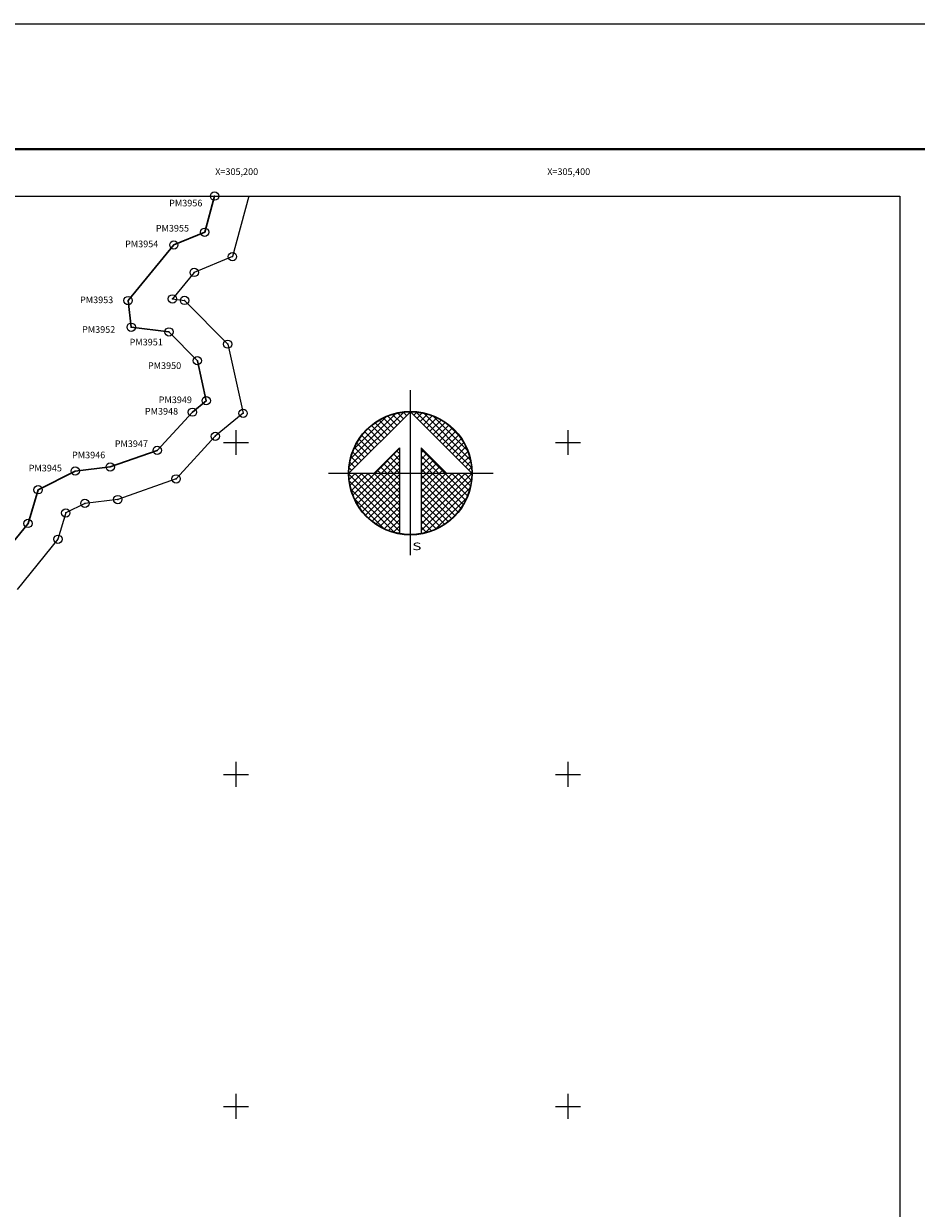
# Model space of a CAD drawing. Units: millimetres. Extents: x 303676 to 308637, y 3439852 to 3441652.
# Drawn here: x 305072 to 305610, y 3440939 to 3441652 of the extents above; entities that cross this region are included whole.
import ezdxf
from ezdxf.enums import TextEntityAlignment as Align

# ---------------------------------------------------------------- set-up
doc = ezdxf.new("R2010")
doc.units = ezdxf.units.MM
doc.header["$PDMODE"] = 32
doc.header["$PDSIZE"] = 5
for name, color, linetype in [('120BF12', 7, 'Continuous'), ('57KF11ZF_FeatureToLine', 7, 'Continuous'), ('CUDRO_PTS_GPS', 7, 'Continuous'), ('CVL_PUNTO_NUM', 7, 'Continuous'), ('CVL_RET', 7, 'Continuous'), ('CVL_RET_TX', 7, 'Continuous'), ('CVL_RETUTM', 7, 'Continuous'), ('MARGEN', 7, 'Continuous'), ('NOR', 8, 'Continuous'), ('PM_PUNTO', 7, 'Continuous'), ('ZF_PUNTO', 7, 'Continuous'), ('ZONA FEDERAL MARITIMO TERRESTRE', 5, 'Continuous')]:
    doc.layers.add(name, color=color, linetype=linetype)
doc.layers.add('PLEAMAR_MAXIMA', color=1, linetype='Continuous', lineweight=30)
doc.styles.add('ROMAND', font='romand', dxfattribs={"height": 80})
doc.styles.add('SIMPLEX1', font='simplex1.shx')

# ---------------------------------------------------------------- blocks, each defined once
blk = doc.blocks.new('*X2')
at = {"color": 0}
for p, q in [((631618.138, 2545735.196), (631622.474, 2545739.532)), ((631618.246, 2545735.818), (631621.852, 2545739.424)), ((631622.189, 2545738.753), (631621.589, 2545739.353)), ((631622.446, 2545739.01), (631621.999, 2545739.457)), ((631622.703, 2545739.267), (631622.442, 2545739.528)), ((631622.96, 2545739.524), (631622.925, 2545739.559)), ((631623.006, 2545739.55), (631623.016, 2545739.56)), ((631623.263, 2545739.293), (631623.504, 2545739.533)), ((631627.86, 2545735.138), (631623.46, 2545739.538)), ((631623.52, 2545739.036), (631623.95, 2545739.466)), ((631623.777, 2545738.779), (631624.363, 2545739.365)), ((631624.034, 2545738.522), (631624.748, 2545739.235)), ((631627.762, 2545735.75), (631624.072, 2545739.44)), ((631618.5, 2545736.586), (631621.084, 2545739.17)), ((631620.904, 2545737.467), (631619.91, 2545738.461)), ((631621.161, 2545737.724), (631620.203, 2545738.683)), ((631621.418, 2545737.982), (631620.516, 2545738.883)), ((631621.675, 2545738.239), (631620.85, 2545739.063)), ((631621.932, 2545738.496), (631621.207, 2545739.22)), ((631624.291, 2545738.265), (631625.107, 2545739.08)), ((631624.548, 2545738.008), (631625.444, 2545738.903)), ((631624.806, 2545737.751), (631625.759, 2545738.704)), ((631627.529, 2545736.497), (631624.819, 2545739.207)), ((631625.063, 2545737.493), (631626.054, 2545738.485)), ((631626.8, 2545737.741), (631626.063, 2545738.477)), ((631619.876, 2545736.439), (631618.931, 2545737.384)), ((631620.133, 2545736.696), (631619.146, 2545737.682)), ((631620.39, 2545736.953), (631619.382, 2545737.961)), ((631620.647, 2545737.21), (631619.636, 2545738.221)), ((631625.32, 2545737.236), (631626.329, 2545738.246)), ((631625.577, 2545736.979), (631626.586, 2545737.989)), ((631625.834, 2545736.722), (631626.823, 2545737.712)), ((631626.091, 2545736.465), (631627.041, 2545737.415)), ((631619.361, 2545735.925), (631618.562, 2545736.725)), ((631619.618, 2545736.182), (631618.735, 2545737.065)), ((631620.187, 2545734.674), (631622.14, 2545736.627)), ((631622.14, 2545736.232), (631621.91, 2545736.462)), ((631625.754, 2545734.674), (631623.853, 2545736.575)), ((631623.853, 2545736.284), (631624.057, 2545736.488)), ((631626.348, 2545736.208), (631627.238, 2545737.098)), ((631626.605, 2545735.951), (631627.414, 2545736.76)), ((631626.862, 2545735.694), (631627.567, 2545736.399)), ((631618.59, 2545735.154), (631618.19, 2545735.554)), ((631618.847, 2545735.411), (631618.286, 2545735.972)), ((631619.104, 2545735.668), (631618.411, 2545736.361)), ((631620.701, 2545734.674), (631622.14, 2545736.113)), ((631622.14, 2545734.689), (631621.138, 2545735.69)), ((631621.215, 2545734.674), (631622.14, 2545735.599)), ((631622.14, 2545735.203), (631621.395, 2545735.947)), ((631622.14, 2545735.717), (631621.652, 2545736.205)), ((631623.853, 2545735.77), (631624.314, 2545736.231)), ((631625.239, 2545734.674), (631623.853, 2545736.061)), ((631623.853, 2545735.256), (631624.571, 2545735.974)), ((631623.853, 2545734.741), (631624.828, 2545735.717)), ((631624.725, 2545734.674), (631623.853, 2545735.547)), ((631624.3, 2545734.674), (631625.085, 2545735.459)), ((631627.119, 2545735.437), (631627.695, 2545736.013)), ((631627.376, 2545735.18), (631627.794, 2545735.598)), ((631618.11, 2545734.654), (631618.13, 2545734.674)), ((631622.14, 2545730.576), (631618.111, 2545734.605)), ((631618.333, 2545734.897), (631618.129, 2545735.101)), ((631618.137, 2545734.166), (631618.644, 2545734.674)), ((631618.204, 2545733.72), (631619.158, 2545734.674)), ((631618.306, 2545733.307), (631619.673, 2545734.674)), ((631618.435, 2545732.922), (631620.187, 2545734.674)), ((631622.14, 2545731.09), (631618.556, 2545734.674)), ((631618.59, 2545732.563), (631620.701, 2545734.674)), ((631618.768, 2545732.227), (631621.215, 2545734.674)), ((631618.966, 2545731.911), (631621.729, 2545734.674)), ((631622.14, 2545731.605), (631619.07, 2545734.674)), ((631619.185, 2545731.616), (631622.14, 2545734.57)), ((631622.14, 2545732.119), (631619.584, 2545734.674)), ((631622.14, 2545732.633), (631620.098, 2545734.674)), ((631620.612, 2545734.674), (631620.367, 2545734.919)), ((631622.14, 2545733.147), (631620.612, 2545734.674)), ((631621.127, 2545734.674), (631620.624, 2545735.176)), ((631621.641, 2545734.674), (631620.881, 2545735.433)), ((631622.14, 2545733.661), (631621.127, 2545734.674)), ((631622.14, 2545734.175), (631621.641, 2545734.674)), ((631621.729, 2545734.674), (631622.14, 2545735.085)), ((631624.211, 2545734.674), (631623.853, 2545735.032)), ((631623.853, 2545731.143), (631627.384, 2545734.674)), ((631623.853, 2545731.657), (631626.87, 2545734.674)), ((631623.853, 2545732.171), (631626.356, 2545734.674)), ((631623.853, 2545732.685), (631625.842, 2545734.674)), ((631623.853, 2545733.199), (631625.328, 2545734.674)), ((631623.853, 2545733.713), (631624.814, 2545734.674)), ((631623.853, 2545734.227), (631624.3, 2545734.674)), ((631623.853, 2545730.629), (631627.882, 2545734.658)), ((631626.784, 2545731.587), (631623.853, 2545734.518)), ((631627.005, 2545731.881), (631624.211, 2545734.674)), ((631627.206, 2545732.194), (631624.725, 2545734.674)), ((631624.814, 2545734.674), (631625.342, 2545735.202)), ((631627.386, 2545732.528), (631625.239, 2545734.674)), ((631625.328, 2545734.674), (631625.599, 2545734.945)), ((631627.543, 2545732.885), (631625.754, 2545734.674)), ((631625.842, 2545734.674), (631625.856, 2545734.688)), ((631627.675, 2545733.267), (631626.268, 2545734.674)), ((631627.779, 2545733.677), (631626.782, 2545734.674)), ((631627.85, 2545734.119), (631627.296, 2545734.674)), ((631627.633, 2545734.923), (631627.859, 2545735.149)), ((631627.882, 2545734.602), (631627.81, 2545734.674)), ((631622.14, 2545730.062), (631618.15, 2545734.052)), ((631619.424, 2545731.341), (631622.14, 2545734.056)), ((631623.853, 2545730.114), (631627.85, 2545734.111)), ((631626.543, 2545731.314), (631623.853, 2545734.004)), ((631621.734, 2545729.954), (631618.276, 2545733.411)), ((631619.682, 2545731.084), (631622.14, 2545733.542)), ((631619.959, 2545730.847), (631622.14, 2545733.028)), ((631626.284, 2545731.059), (631623.853, 2545733.49)), ((631626.005, 2545730.824), (631623.853, 2545732.976)), ((631624.188, 2545729.936), (631627.734, 2545733.482)), ((631624.972, 2545730.206), (631627.465, 2545732.698)), ((631620.924, 2545730.249), (631618.571, 2545732.602)), ((631620.255, 2545730.63), (631622.14, 2545732.514)), ((631620.572, 2545730.432), (631622.14, 2545732)), ((631625.706, 2545730.609), (631623.853, 2545732.462)), ((631625.387, 2545730.413), (631623.853, 2545731.948)), ((631620.91, 2545730.256), (631622.14, 2545731.486)), ((631621.271, 2545730.103), (631622.14, 2545730.972)), ((631625.047, 2545730.239), (631623.853, 2545731.434)), ((631624.684, 2545730.089), (631623.853, 2545730.92)), ((631621.657, 2545729.975), (631622.14, 2545730.458)), ((631622.072, 2545729.876), (631622.14, 2545729.943)), ((631624.294, 2545729.964), (631623.853, 2545730.405)), ((631623.876, 2545729.868), (631623.853, 2545729.891))]:
    blk.add_line(p, q, dxfattribs=at)
blk = doc.blocks.new('A$C76E81A6D')
at = {"layer": 'NOR'}
for p, q in [((7.36, 11.1), (7.36, 2.17)), ((9.59, 11.1), (9.59, 2.17))]:
    blk.add_line(p, q, dxfattribs=at)
at = {"layer": 'NOR', "color": 1, "linetype": 'Continuous'}
for points in [[(8.48, 0), (8.48, 17.06)], [(0, 8.48), (17.06, 8.48)]]:
    blk.add_lwpolyline(points, dxfattribs=at)
at = {"layer": 'NOR'}
for points in [[(8.48, 14.83), (2.12, 8.48), (4.74, 8.48), (7.36, 11.1)], [(9.59, 11.1), (12.21, 8.48), (14.83, 8.48), (8.48, 14.83)]]:
    blk.add_lwpolyline(points, dxfattribs=at)
at = {"layer": 'NOR', "color": 1, "linetype": 'Continuous'}
for radius in [6.4, 6.38, 6.37, 6.35]:
    blk.add_circle((8.48, 8.48), radius, dxfattribs=at)
at = {"layer": 'NOR', "linetype": 'Continuous', "xscale": 1.3, "yscale": 1.3, "zscale": 1.3}
blk.add_blockref('*X2', (-821101.42, -3309446.6), dxfattribs=at)
at = {"layer": 'NOR', "color": 7, "style": 'ROMAND', "width": 1.5}
blk.add_text('S', height=0.779, dxfattribs=at).set_placement((8.68, 0.52))
blk = doc.blocks.new('A$C11580645')
at = {"layer": 'CVL_RET', "linetype": 'Continuous', "xscale": 6.5, "yscale": 6.5, "zscale": 6.5}
blk.add_blockref('A$C76E81A6D', (0, 0), dxfattribs=at)
blk = doc.blocks.new('A$C63EC3432')
at = {"layer": 'CUDRO_PTS_GPS', "color": 7, "linetype": 'Continuous'}
blk.add_blockref('A$C11580645', (0, 0), dxfattribs=at)
blk = doc.blocks.new('A$C36F53D36')
at = {"layer": 'PLEAMAR_MAXIMA', "linetype": 'Continuous', "xscale": 0.6400000000000001, "yscale": 0.6400000000000001, "zscale": 0.6400000000000001}
blk.add_blockref('A$C63EC3432', (0, 0), dxfattribs=at)

msp = doc.modelspace()

# ---------------------------------------------------------------- linework, layer by layer
msp.add_lwpolyline([(305600, 3439948.45), (303800, 3439948.45), (303800, 3441548.45), (305600, 3441548.45)], close=True)
at = {"layer": '120BF12'}
msp.add_lwpolyline([(305600, 3439948.45), (303800, 3439948.45), (303800, 3441548.45), (305600, 3441548.45)], close=True, dxfattribs=at)
at = {"layer": '57KF11ZF_FeatureToLine'}
msp.add_lwpolyline([(303800, 3441189.79), (303800, 3441548.45), (305600, 3441548.45), (305600, 3439948.45)], dxfattribs=at)
at = {"layer": 'CVL_RETUTM', "color": 7, "linetype": 'Continuous'}
for p, q in [((305200, 3441407.5), (305200, 3441392.5)), ((305400, 3441407.5), (305400, 3441392.5)), ((305192.5, 3441400), (305207.5, 3441400)), ((305392.5, 3441400), (305407.5, 3441400)), ((305200, 3441207.5), (305200, 3441192.5)), ((305400, 3441207.5), (305400, 3441192.5)), ((305192.5, 3441200), (305207.5, 3441200)), ((305392.5, 3441200), (305407.5, 3441200)), ((305200, 3441007.5), (305200, 3440992.5)), ((305400, 3441007.5), (305400, 3440992.5)), ((305192.5, 3441000), (305207.5, 3441000)), ((305392.5, 3441000), (305407.5, 3441000))]:
    msp.add_line(p, q, dxfattribs=at)
at = {"layer": 'MARGEN', "color": 255, "linetype": 'Continuous', "elevation": 2.32}
msp.add_lwpolyline([(303675.8, 3441652.33), (306075.8, 3441652.33), (306075.8, 3439852.33), (303675.8, 3439852.33)], close=True, dxfattribs=at)
at = {"layer": 'MARGEN', "color": 7, "linetype": 'Continuous', "const_width": 1.6}
msp.add_lwpolyline([(303740.76, 3441576.73), (305992.61, 3441576.73)], dxfattribs=at)
at = {"layer": 'MARGEN'}
msp.add_lwpolyline([(305600, 3439948.45), (303800, 3439948.45), (303800, 3441548.45), (305600, 3441548.45)], close=True, dxfattribs=at)
at = {"layer": 'PLEAMAR_MAXIMA'}
msp.add_lwpolyline([(305187.12, 3441548.45), (305187.12, 3441548.45), (305181.17, 3441526.7), (305162.58, 3441519.01), (305135.03, 3441485.5), (305136.91, 3441469.45), (305159.67, 3441466.62), (305176.75, 3441449.29), (305182.11, 3441425.17), (305173.78, 3441418.26), (305152.6, 3441395.26), (305124.27, 3441385.24), (305103.2, 3441382.79), (305080.82, 3441371.5), (305074.76, 3441351.23), (305050.99, 3441321.97)], dxfattribs=at)
at = {"layer": 'PM_PUNTO'}
for p in [(305187.12, 3441548.45), (305181.17, 3441526.7), (305162.58, 3441519.01), (305135.03, 3441485.5), (305136.91, 3441469.45), (305159.67, 3441466.62), (305176.75, 3441449.29), (305182.11, 3441425.17), (305173.78, 3441418.26), (305152.6, 3441395.26), (305124.27, 3441385.24), (305103.2, 3441382.79), (305080.82, 3441371.5), (305074.76, 3441351.23)]:
    msp.add_point(p, dxfattribs=at)
at = {"layer": 'ZF_PUNTO'}
for p in [(305197.88, 3441511.97), (305174.85, 3441502.44), (305161.76, 3441486.51), (305169.04, 3441485.6), (305195.02, 3441459.24), (305204.29, 3441417.58), (305187.58, 3441403.72), (305163.95, 3441378.06), (305109.03, 3441363.33), (305128.82, 3441365.63), (305097.51, 3441357.52), (305092.78, 3441341.69)]:
    msp.add_point(p, dxfattribs=at)
at = {"layer": 'ZONA FEDERAL MARITIMO TERRESTRE'}
msp.add_lwpolyline([(305207.85, 3441548.45), (305197.88, 3441511.97), (305174.85, 3441502.44), (305161.76, 3441486.51), (305169.04, 3441485.61), (305195.02, 3441459.24), (305204.29, 3441417.58), (305187.58, 3441403.72), (305163.95, 3441378.06), (305128.82, 3441365.63), (305109.03, 3441363.33), (305097.51, 3441357.52), (305092.78, 3441341.69), (305068.21, 3441311.45)], dxfattribs=at)

# ---------------------------------------------------------------- block references
at = {"layer": 'NOR', "xscale": 1.399999999906868, "yscale": 1.400000000372529, "zscale": 1.4}
msp.add_blockref('A$C36F53D36', (305255.68, 3441332.12), dxfattribs=at)

# ---------------------------------------------------------------- texts
at = {"layer": 'CVL_PUNTO_NUM', "color": 7, "style": 'SIMPLEX1'}
for s, p in [('PM3956', (305159.77, 3441540.99)), ('PM3955', (305151.72, 3441525.84)), ('PM3954', (305133.22, 3441516.39)), ('PM3953', (305106.08, 3441482.7)), ('PM3952', (305107.31, 3441464.83)), ('PM3951', (305135.95, 3441457.23)), ('PM3950', (305147, 3441443.06)), ('PM3949', (305153.49, 3441422.46)), ('PM3948', (305145.16, 3441415.55)), ('PM3947', (305127, 3441395.99)), ('PM3946', (305101.26, 3441389.21)), ('PM3945', (305075.16, 3441381.31))]:
    msp.add_text(s, height=4, dxfattribs=at).set_placement(p, align=Align.BOTTOM_LEFT)
at = {"layer": 'CVL_RET_TX', "color": 7, "style": 'SIMPLEX1'}
for s, p in [('X=305,200', (305213.38, 3441563.17)), ('X=305,400', (305413.38, 3441563.17))]:
    msp.add_text(s, height=4, dxfattribs=at).set_placement(p, align=Align.MIDDLE_RIGHT)

doc.saveas('drawing.dxf')
